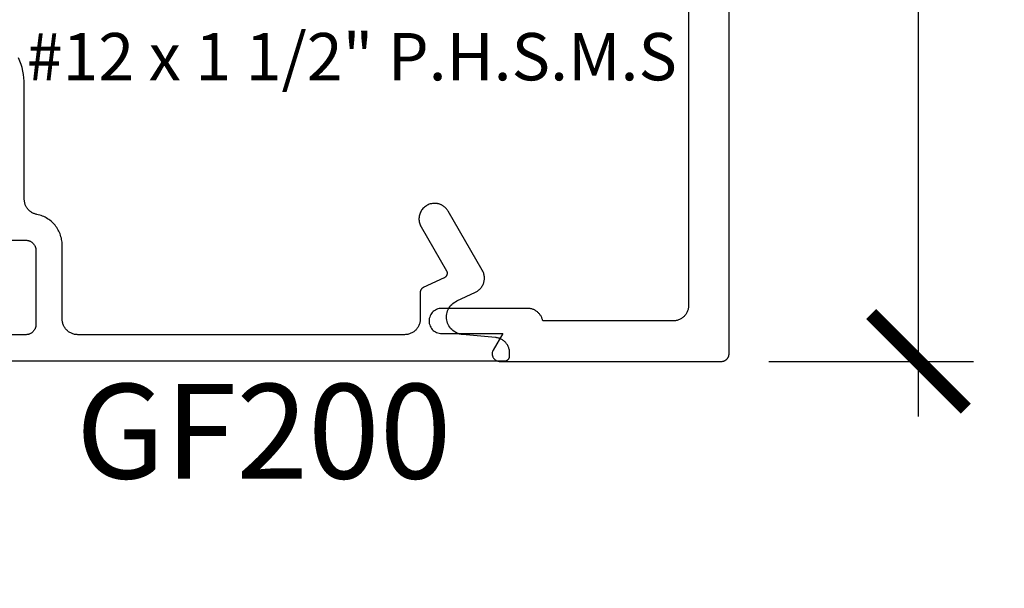
# Model space of a CAD drawing. Units: inches. Extents: x 0 to 108, y 0 to 43.
# Drawn here: x 5 to 7, y 29 to 30 of the extents above; entities that cross this region are included whole.
import ezdxf
from ezdxf import colors
from ezdxf.entities.mleader import LeaderData, LeaderLine
from ezdxf.enums import TextEntityAlignment as Align
from ezdxf.math import Vec2, Vec3

# ---------------------------------------------------------------- set-up
doc = ezdxf.new("R2010")
doc.units = ezdxf.units.IN
doc.header["$LTSCALE"] = 0.5
doc.header["$MEASUREMENT"] = 0
for name, color, linetype in [('Arcadia-Dim', 4, 'Continuous'), ('Arcadia-Profile', 5, 'Continuous'), ('Arcadia-Text', 3, 'Continuous')]:
    doc.layers.add(name, color=color, linetype=linetype)
doc.styles.get("Standard").update_dxf_attribs({"font": 'ARIALN.TTF'})
doc.dimstyles.new('Arcadia-2', dxfattribs={"dimscale": 2, "dimtxt": 0.0938, "dimasz": 0.0938, "dimexe": 0.0546, "dimexo": 0.0469, "dimgap": 0.0469, "dimtad": 0, "dimtih": 1, "dimdec": 4, "dimrnd": 0.0625, "dimzin": 3, "dimdsep": 46, "dimlunit": 4, "dimtxsty": 'Standard', "dimblk": 'ARCHTICK', "dimcen": 0.0469, "dimdle": 0.0546, "dimclrd": 256, "dimclre": 256, "dimclrt": 256, "dimadec": 0, "dimazin": 0, "dimtfac": 0.75, "dimtix": 1, "dimtmove": 2, "dimatfit": 3, "dimfxl": 1, "dimtolj": 1, "dimtzin": 3, "dimlwd": -3, "dimlwe": -3, "dimarcsym": 0})

# ---------------------------------------------------------------- blocks, each defined once
blk = doc.blocks.new('_ArchTick')
at = {"color": 0, "linetype": 'ByBlock', "lineweight": -3, "const_width": 0.15}
blk.add_lwpolyline([(-0.5, -0.5), (0.5, 0.5)], dxfattribs=at)
blk = doc.blocks.new('*D71')
at = {"layer": 'Arcadia-Dim', "lineweight": -3}
for p, q in [((6.6241, 31.9097), (6.6241, 30.9885)), ((6.3279, 31.8005), (6.7333, 31.8005)), ((6.6241, 29.6913), (6.6241, 30.6125)), ((6.3279, 29.8005), (6.7333, 29.8005))]:
    blk.add_line(p, q, dxfattribs=at)
at = {"layer": 'Defpoints', "color": 0, "lineweight": -3}
for p in [(6.2341, 31.8005), (6.2341, 29.8005), (6.6241, 29.8005)]:
    blk.add_point(p, dxfattribs=at)
at = {"layer": 'Arcadia-Dim', "lineweight": -3, "xscale": 0.1876, "yscale": 0.1876, "zscale": 0.1876}
for p, rotation in [((6.6241, 31.8005), 90), ((6.6241, 29.8005), 270)]:
    blk.add_blockref('_ArchTick', p, dxfattribs=dict(at, rotation=rotation))
at = {"layer": 'Arcadia-Dim', "insert": (6.6241, 30.8005), "char_height": 0.1876, "attachment_point": 5}
blk.add_mtext('\\A1;2"', dxfattribs=at)

msp = doc.modelspace()

# ---------------------------------------------------------------- linework, layer by layer
at = {"layer": 'Arcadia-Profile'}
for points in [[(6.16905, 31.68952), (6.16905, 29.91152), (6.16901, 29.9099), (6.16888, 29.90828), (6.16867, 29.90668), (6.16837, 29.90508), (6.16799, 29.9035), (6.16753, 29.90195), (6.16699, 29.90042), (6.16637, 29.89892), (6.16567, 29.89745), (6.1649, 29.89602), (6.16405, 29.89464), (6.16313, 29.8933), (6.16214, 29.89202), (6.16109, 29.89078), (6.15997, 29.8896), (6.15879, 29.88849), (6.15756, 29.88743), (6.15627, 29.88645), (6.15493, 29.88553), (6.15355, 29.88468), (6.15212, 29.8839), (6.15066, 29.88321), (6.14916, 29.88258), (6.14763, 29.88204), (6.14607, 29.88158), (6.1445, 29.8812), (6.1429, 29.88091), (6.14129, 29.88069), (6.13967, 29.88057), (6.13805, 29.88052), (5.88024, 29.88052), (5.87993, 29.88191), (5.87956, 29.88329), (5.87913, 29.88464), (5.87863, 29.88597), (5.87808, 29.88728), (5.87746, 29.88856), (5.87679, 29.88982), (5.87606, 29.89104), (5.87528, 29.89222), (5.87444, 29.89337), (5.87355, 29.89448), (5.87261, 29.89555), (5.87162, 29.89657), (5.87059, 29.89755), (5.86951, 29.89847), (5.86839, 29.89935), (5.86723, 29.90018), (5.86604, 29.90095), (5.86481, 29.90166), (5.86355, 29.90232), (5.86226, 29.90292), (5.86095, 29.90346), (5.85961, 29.90394), (5.85825, 29.90436), (5.85687, 29.90471), (5.85548, 29.905), (5.85408, 29.90523), (5.85266, 29.90539), (5.85125, 29.90549), (5.84982, 29.90552), (5.68005, 29.90552), (5.67744, 29.90539), (5.67485, 29.90498), (5.67233, 29.9043), (5.66988, 29.90336), (5.66755, 29.90218), (5.66536, 29.90075), (5.66332, 29.8991), (5.66147, 29.89725), (5.65983, 29.89522), (5.6584, 29.89302), (5.65721, 29.89069), (5.65627, 29.88825), (5.6556, 29.88572), (5.65519, 29.88314), (5.65505, 29.88052), (5.65519, 29.87791), (5.6556, 29.87533), (5.65627, 29.8728), (5.65721, 29.87036), (5.6584, 29.86802), (5.65983, 29.86583), (5.66147, 29.8638), (5.66332, 29.86195), (5.66536, 29.8603), (5.66755, 29.85887), (5.66988, 29.85769), (5.67233, 29.85675), (5.67485, 29.85607), (5.67744, 29.85566), (5.68005, 29.85552), (5.80082, 29.85552), (5.78206, 29.82302), (5.78157, 29.8221), (5.78114, 29.82114), (5.78078, 29.82016), (5.7805, 29.81915), (5.78028, 29.81813), (5.78013, 29.81709), (5.78006, 29.81605), (5.78006, 29.815), (5.78013, 29.81396), (5.78028, 29.81292), (5.7805, 29.8119), (5.78078, 29.81089), (5.78114, 29.80991), (5.78157, 29.80895), (5.78206, 29.80802), (5.78261, 29.80714), (5.78323, 29.80629), (5.7839, 29.80549), (5.78463, 29.80473), (5.78541, 29.80403), (5.78623, 29.80339), (5.7871, 29.8028), (5.78801, 29.80228), (5.78895, 29.80182), (5.78992, 29.80143), (5.79092, 29.80111), (5.79193, 29.80085), (5.79296, 29.80067), (5.794, 29.80056), (5.79505, 29.80052), (6.23405, 29.80052), (6.23484, 29.80055), (6.23562, 29.80061), (6.2364, 29.80071), (6.23717, 29.80085), (6.23793, 29.80104), (6.23869, 29.80126), (6.23943, 29.80152), (6.24015, 29.80182), (6.24086, 29.80216), (6.24155, 29.80253), (6.24222, 29.80294), (6.24287, 29.80339), (6.24349, 29.80387), (6.24409, 29.80438), (6.24466, 29.80492), (6.2452, 29.80549), (6.24571, 29.80609), (6.24619, 29.80671), (6.24663, 29.80736), (6.24704, 29.80802), (6.24742, 29.80872), (6.24775, 29.80942), (6.24805, 29.81015), (6.24832, 29.81089), (6.24854, 29.81164), (6.24872, 29.81241), (6.24887, 29.81318), (6.24897, 29.81396), (6.24903, 29.81474), (6.24905, 29.81552), (6.24905, 31.78552)], [(4.7375, 29.80137), (5.80464, 29.80137), (5.80516, 29.80139), (5.80568, 29.80143), (5.8062, 29.8015), (5.80672, 29.80159), (5.80723, 29.80172), (5.80773, 29.80186), (5.80822, 29.80204), (5.8087, 29.80224), (5.80918, 29.80246), (5.80964, 29.80271), (5.81008, 29.80299), (5.81052, 29.80328), (5.81093, 29.8036), (5.81133, 29.80394), (5.81171, 29.8043), (5.81207, 29.80468), (5.81241, 29.80508), (5.81273, 29.8055), (5.81302, 29.80593), (5.8133, 29.80637), (5.81355, 29.80684), (5.81377, 29.80731), (5.81397, 29.80779), (5.81415, 29.80828), (5.8143, 29.80879), (5.81442, 29.8093), (5.81451, 29.80981), (5.81458, 29.81033), (5.81462, 29.81085), (5.81464, 29.81137), (5.81464, 29.81696), (5.8146, 29.81849), (5.81449, 29.82002), (5.8143, 29.82154), (5.81403, 29.82305), (5.81369, 29.82455), (5.81328, 29.82602), (5.8128, 29.82748), (5.81224, 29.82891), (5.81162, 29.83031), (5.81092, 29.83167), (5.81016, 29.833), (5.80934, 29.8343), (5.80845, 29.83555), (5.8075, 29.83675), (5.80649, 29.8379), (5.80543, 29.83901), (5.80431, 29.84006), (5.80315, 29.84105), (5.80193, 29.84199), (5.80067, 29.84286), (5.79937, 29.84367), (5.79803, 29.84442), (5.79666, 29.84509), (5.79525, 29.8457), (5.79382, 29.84624), (5.79236, 29.84671), (5.79087, 29.8471), (5.78938, 29.84743), (5.78786, 29.84767), (5.78634, 29.84784), (5.72159, 29.85351), (5.71856, 29.85391), (5.71558, 29.85457), (5.71267, 29.85549), (5.70985, 29.85665), (5.70714, 29.85806), (5.70456, 29.8597), (5.70214, 29.86156), (5.69989, 29.86363), (5.69783, 29.86588), (5.69597, 29.8683), (5.69433, 29.87087), (5.69292, 29.87358), (5.69175, 29.8764), (5.69083, 29.87932), (5.69017, 29.8823), (5.68977, 29.88532), (5.68964, 29.88837), (5.68977, 29.89143), (5.69017, 29.89445), (5.69083, 29.89743), (5.69175, 29.90035), (5.69292, 29.90317), (5.69433, 29.90587), (5.69597, 29.90845), (5.69783, 29.91087), (5.69989, 29.91312), (5.70214, 29.91519), (5.70456, 29.91705), (5.70714, 29.91869), (5.70985, 29.9201), (5.74674, 29.9373), (5.74827, 29.93807), (5.74976, 29.93892), (5.7512, 29.93985), (5.75258, 29.94086), (5.75391, 29.94194), (5.75517, 29.9431), (5.75637, 29.94432), (5.7575, 29.94561), (5.75856, 29.94696), (5.75954, 29.94836), (5.76044, 29.94982), (5.76126, 29.95132), (5.76199, 29.95287), (5.76264, 29.95445), (5.7632, 29.95607), (5.76367, 29.95772), (5.76405, 29.95939), (5.76434, 29.96108), (5.76453, 29.96278), (5.76462, 29.96449), (5.76463, 29.96621), (5.76453, 29.96792), (5.76435, 29.96962), (5.76407, 29.97131), (5.76369, 29.97298), (5.76323, 29.97463), (5.76267, 29.97625), (5.76203, 29.97784), (5.7613, 29.97939), (5.76048, 29.98089), (5.69295, 30.09787), (5.69239, 30.0988), (5.6918, 30.09971), (5.69118, 30.1006), (5.69053, 30.10146), (5.68985, 30.1023), (5.68914, 30.10312), (5.6884, 30.10391), (5.68763, 30.10467), (5.68684, 30.10541), (5.68603, 30.10612), (5.68518, 30.1068), (5.68432, 30.10745), (5.68343, 30.10808), (5.68253, 30.10866), (5.6816, 30.10922), (5.68065, 30.10975), (5.67969, 30.11024), (5.67871, 30.11069), (5.67771, 30.11112), (5.6767, 30.11151), (5.67568, 30.11186), (5.67464, 30.11217), (5.6736, 30.11245), (5.67254, 30.1127), (5.67148, 30.1129), (5.67041, 30.11307), (5.66934, 30.11321), (5.66826, 30.1133), (5.66718, 30.11336), (5.6661, 30.11337), (5.66394, 30.1133), (5.66178, 30.11307), (5.65965, 30.1127), (5.65755, 30.11217), (5.6555, 30.11151), (5.65349, 30.11069), (5.65155, 30.10975), (5.64967, 30.10866), (5.64788, 30.10745), (5.64617, 30.10612), (5.64456, 30.10467), (5.64306, 30.10312), (5.64167, 30.10146), (5.6404, 30.09971), (5.63925, 30.09787), (5.63824, 30.09596), (5.63736, 30.09399), (5.63662, 30.09195), (5.63602, 30.08987), (5.63557, 30.08776), (5.63527, 30.08562), (5.63512, 30.08346), (5.63512, 30.08129), (5.63527, 30.07913), (5.63557, 30.07699), (5.63602, 30.07488), (5.63662, 30.0728), (5.63736, 30.07076), (5.63824, 30.06879), (5.63925, 30.06687), (5.68944, 29.97995), (5.6897, 29.97946), (5.68994, 29.97896), (5.69014, 29.97845), (5.69032, 29.97793), (5.69047, 29.9774), (5.69059, 29.97686), (5.69068, 29.97631), (5.69074, 29.97576), (5.69077, 29.97521), (5.69077, 29.97466), (5.69074, 29.97411), (5.69068, 29.97356), (5.69059, 29.97301), (5.69047, 29.97247), (5.69031, 29.97194), (5.69013, 29.97142), (5.68992, 29.97091), (5.68969, 29.97041), (5.68942, 29.96993), (5.68913, 29.96946), (5.68882, 29.969), (5.68848, 29.96857), (5.68811, 29.96815), (5.68772, 29.96776), (5.68732, 29.96738), (5.68689, 29.96703), (5.68644, 29.96671), (5.68598, 29.96641), (5.6855, 29.96613), (5.685, 29.96589), (5.64341, 29.94649), (5.64307, 29.94633), (5.64274, 29.94615), (5.64241, 29.94596), (5.64209, 29.94575), (5.64178, 29.94554), (5.64148, 29.94531), (5.64119, 29.94507), (5.6409, 29.94482), (5.64063, 29.94456), (5.64036, 29.94429), (5.64011, 29.94401), (5.63987, 29.94372), (5.63963, 29.94342), (5.63941, 29.94312), (5.6392, 29.9428), (5.63901, 29.94248), (5.63882, 29.94215), (5.63865, 29.94181), (5.63849, 29.94147), (5.63834, 29.94112), (5.63821, 29.94077), (5.63809, 29.94041), (5.63799, 29.94005), (5.63789, 29.93968), (5.63782, 29.93931), (5.63775, 29.93894), (5.6377, 29.93856), (5.63767, 29.93818), (5.63764, 29.93781), (5.63764, 29.93743), (5.63764, 29.88437), (5.6376, 29.88275), (5.63747, 29.88113), (5.63726, 29.87953), (5.63696, 29.87793), (5.63658, 29.87635), (5.63612, 29.8748), (5.63558, 29.87327), (5.63496, 29.87177), (5.63426, 29.8703), (5.63348, 29.86887), (5.63264, 29.86749), (5.63172, 29.86615), (5.63073, 29.86487), (5.62967, 29.86363), (5.62856, 29.86245), (5.62738, 29.86134), (5.62615, 29.86028), (5.62486, 29.8593), (5.62352, 29.85838), (5.62214, 29.85753), (5.62071, 29.85675), (5.61925, 29.85606), (5.61775, 29.85543), (5.61622, 29.85489), (5.61466, 29.85443), (5.61308, 29.85405), (5.61149, 29.85376), (5.60988, 29.85354), (5.60826, 29.85342), (5.60664, 29.85337), (4.95964, 29.85337), (4.95802, 29.85342), (4.9564, 29.85354), (4.95479, 29.85376), (4.95319, 29.85405), (4.95161, 29.85443), (4.95006, 29.85489), (4.94853, 29.85543), (4.94703, 29.85606), (4.94556, 29.85675), (4.94414, 29.85753), (4.94275, 29.85838), (4.94142, 29.8593), (4.94013, 29.86028), (4.93889, 29.86134), (4.93772, 29.86245), (4.9366, 29.86363), (4.93555, 29.86487), (4.93456, 29.86615), (4.93364, 29.86749), (4.93279, 29.86887), (4.93202, 29.8703), (4.93132, 29.87177), (4.9307, 29.87327), (4.93015, 29.8748), (4.92969, 29.87635), (4.92931, 29.87793), (4.92902, 29.87953), (4.92881, 29.88113), (4.92868, 29.88275), (4.92864, 29.88437), (4.92864, 30.03057), (4.92857, 30.03341), (4.92838, 30.03625), (4.92805, 30.03907), (4.9276, 30.04188), (4.92701, 30.04466), (4.9263, 30.04742), (4.92547, 30.05013), (4.92451, 30.05281), (4.92343, 30.05544), (4.92223, 30.05802), (4.92091, 30.06054), (4.91948, 30.063), (4.91794, 30.06539), (4.91629, 30.0677), (4.91453, 30.06994), (4.91268, 30.07209), (4.91073, 30.07416), (4.90868, 30.07614), (4.90655, 30.07802), (4.90433, 30.0798), (4.90203, 30.08147), (4.89966, 30.08304), (4.89722, 30.0845), (4.89472, 30.08585), (4.89215, 30.08708), (4.88953, 30.08819), (4.88687, 30.08918), (4.88416, 30.09004), (4.88141, 30.09078), (4.87864, 30.0914), (4.87725, 30.0917), (4.87588, 30.09207), (4.87452, 30.09251), (4.87319, 30.093), (4.87188, 30.09356), (4.8706, 30.09417), (4.86935, 30.09484), (4.86813, 30.09557), (4.86694, 30.09636), (4.86579, 30.0972), (4.86468, 30.09809), (4.86362, 30.09903), (4.86259, 30.10001), (4.86162, 30.10105), (4.86069, 30.10213), (4.85981, 30.10324), (4.85899, 30.1044), (4.85822, 30.1056), (4.8575, 30.10682), (4.85684, 30.10808), (4.85624, 30.10937), (4.8557, 30.11069), (4.85522, 30.11203), (4.8548, 30.11339), (4.85445, 30.11476), (4.85416, 30.11615), (4.85393, 30.11756), (4.85377, 30.11897), (4.85367, 30.12039), (4.85364, 30.12181), (4.85364, 30.34837), (4.85346, 30.35518), (4.85293, 30.36196), (4.85204, 30.36871), (4.8508, 30.3754), (4.84921, 30.38202), (4.84727, 30.38855), (4.845, 30.39496), (4.8424, 30.40125)], [(4.75164, 30.04037), (4.85664, 30.04037), (4.85768, 30.04035), (4.85873, 30.04027), (4.85977, 30.04013), (4.8608, 30.03994), (4.86181, 30.03969), (4.86282, 30.0394), (4.8638, 30.03905), (4.86477, 30.03865), (4.86572, 30.0382), (4.86664, 30.0377), (4.86753, 30.03715), (4.86839, 30.03656), (4.86922, 30.03592), (4.87002, 30.03524), (4.87078, 30.03452), (4.8715, 30.03376), (4.87218, 30.03296), (4.87282, 30.03213), (4.87341, 30.03127), (4.87396, 30.03037), (4.87446, 30.02945), (4.87491, 30.02851), (4.87531, 30.02754), (4.87566, 30.02656), (4.87596, 30.02555), (4.8762, 30.02453), (4.87639, 30.0235), (4.87653, 30.02247), (4.87661, 30.02142), (4.87664, 30.02037), (4.87664, 29.87337), (4.87661, 29.87233), (4.87653, 29.87128), (4.87639, 29.87025), (4.8762, 29.86922), (4.87596, 29.8682), (4.87566, 29.86719), (4.87531, 29.86621), (4.87491, 29.86524), (4.87446, 29.8643), (4.87396, 29.86337), (4.87341, 29.86248), (4.87282, 29.86162), (4.87218, 29.86079), (4.8715, 29.85999), (4.87078, 29.85923), (4.87002, 29.85851), (4.86922, 29.85783), (4.86839, 29.85719), (4.86753, 29.8566), (4.86664, 29.85605), (4.86572, 29.85555), (4.86477, 29.8551), (4.8638, 29.8547), (4.86282, 29.85435), (4.86181, 29.85406), (4.8608, 29.85381), (4.85977, 29.85362), (4.85873, 29.85348), (4.85768, 29.8534), (4.85664, 29.85337), (4.75164, 29.85337)]]:
    msp.add_lwpolyline(points, dxfattribs=at)

# ---------------------------------------------------------------- texts
at = {"layer": 'Arcadia-Text', "lineweight": -3}
msp.add_text('GF200', height=0.1875, dxfattribs=at).set_placement((4.9559, 29.56855))
at = {"layer": 'Defpoints', "lineweight": -3}
msp.add_text('#12 x 1 1/2" P.H.S.M.S', height=0.09375, dxfattribs=at).set_placement((5.50211, 30.35688), align=Align.CENTER)

# ---------------------------------------------------------------- dimensions: what is measured, and where the dimension line sits
at = {"layer": 'Arcadia-Dim'}
dim = msp.add_linear_dim(base=(6.62405, 29.80052), p1=(6.23405, 31.80052), p2=(6.23405, 29.80052), angle=90, dimstyle='Arcadia-2', dxfattribs=at)
dim.commit()
dim.dimension.update_dxf_attribs({"geometry": '*D71', "text_midpoint": (6.62405, 30.80052), "dimtype": 160})

# ---------------------------------------------------------------- leaders
at = {"layer": 'Arcadia-Text', "lineweight": -3}
ml = msp.add_multileader_mtext('Standard', dxfattribs=at)
ml.set_content('\\A1;Setting Block [ 1 {\\H0.7x;\\S1/4;}" x {\\H0.7x;\\S11/16;}" x 4" ]\\PSB_1.2500X0.6875X4', color=256)
ml.set_leader_properties()
ml.build(insert=Vec2(0, 0))
ml.multileader.update_dxf_attribs({"dogleg_length": 0.36, "arrow_head_size": 0.24})
ctx = ml.context
ctx.base_point, ctx.char_height, ctx.arrow_head_size, ctx.landing_gap_size, ctx.plane_origin = Vec3(4.82858, 32.48779), 0.18, 0.24, 0.18, Vec3(3.45491, 30.75313)
notes = []
notes.append((ctx, [(0, (1, 1, 0), (4.46858, 32.48779), (1, 0), 0.36, [(0, [(4.06105, 31.36302)], 0, [])])]))
ctx.mtext.insert, ctx.mtext.flow_direction = Vec3(5.00858, 32.59351), 5
for ctx, leaders in notes:
    for number, flags, end, landing, length, lines in leaders:
        leader = LeaderData()
        leader.index, (leader.has_last_leader_line, leader.has_dogleg_vector, leader.attachment_direction) = number, flags
        leader.last_leader_point, leader.dogleg_vector, leader.dogleg_length = Vec3(end), Vec3(landing), length
        for number, points, colour, breaks in lines:
            line = LeaderLine()
            line.index, line.vertices, line.color, line.breaks = number, Vec3.list(points), colors.encode_raw_color(colour), breaks
            leader.lines.append(line)
        ctx.leaders.append(leader)

doc.saveas('drawing.dxf')
